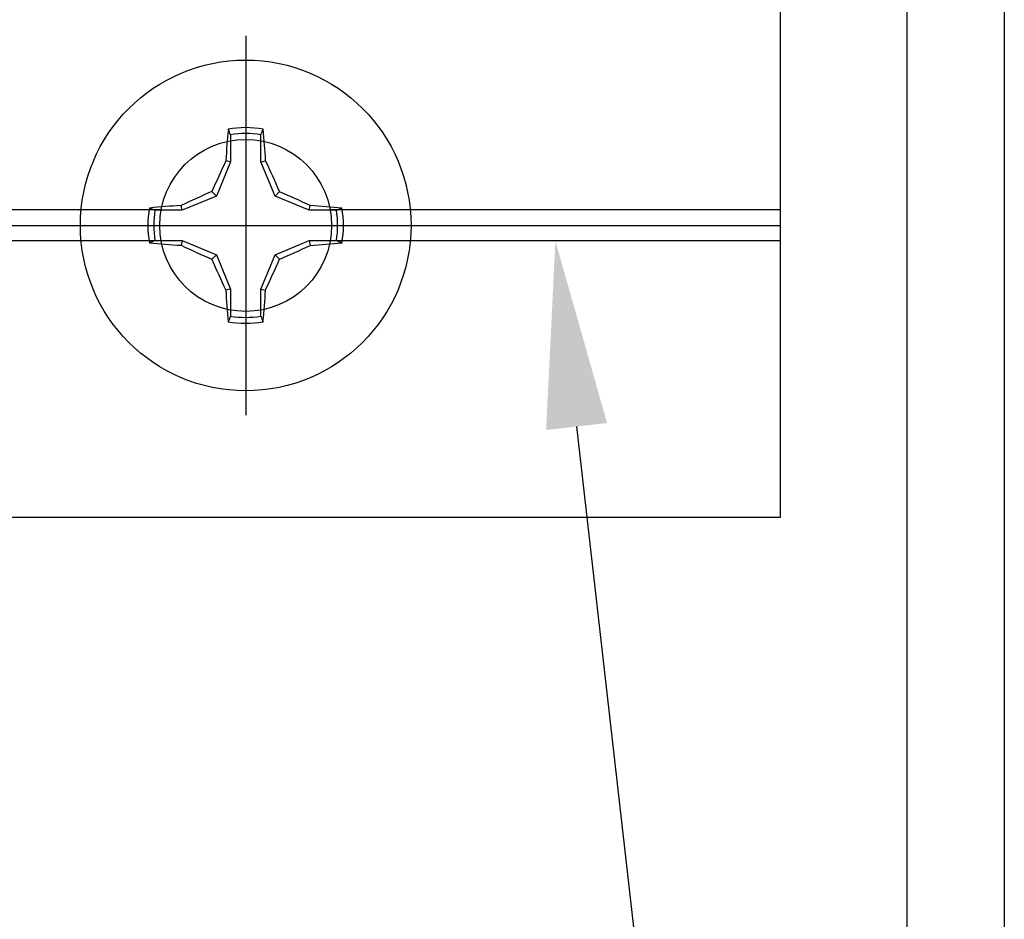
# Model space of a CAD drawing. Units: inches. Extents: x 0 to 10.7, y 0 to 12.4.
# Drawn here: x 8.3 to 9.5, y 6.2 to 7.3 of the extents above; entities that cross this region are included whole.
import ezdxf
from ezdxf import colors
from ezdxf.entities.mleader import LeaderData, LeaderLine
from ezdxf.math import Vec2, Vec3

# ---------------------------------------------------------------- set-up
doc = ezdxf.new("R2010")
doc.units = ezdxf.units.IN
doc.header["$MEASUREMENT"] = 0
doc.layers.add('Arcadia-Profile', color=5, linetype='Continuous')
doc.layers.add('Arcadia-Text', color=3, linetype='Continuous')
doc.styles.get("Standard").update_dxf_attribs({"font": 'ARIALN.TTF'})

# ---------------------------------------------------------------- blocks, each defined once
blk = doc.blocks.new('Clip OPG1999-16')
at = {"layer": 'Arcadia-Profile'}
for p, q in [((1.3873, -0.855), (0.1047, -0.855)), ((2.1835, -0.855), (1.6047, -0.855)), ((0.1065, -0.875), (1.3855, -0.875)), ((1.6065, -0.875), (2.1835, -0.875)), ((1.3873, -0.895), (0.1047, -0.895)), ((2.1835, -0.895), (1.6047, -0.895))]:
    blk.add_line(p, q, dxfattribs=at)
blk.add_lwpolyline([(-2.1915, -1.25), (2.1835, -1.25), (2.1835, 0), (-2.1915, 0)], close=True, dxfattribs=at)
blk.add_circle((1.496, -0.875), 0.1105, dxfattribs=at)
blk = doc.blocks.new('*U9')
at = {"layer": 'Arcadia-Profile'}
for p, q in [((0, 0.2438), (0, -0.2438)), ((-0.0195, 0.1166), (-0.0195, 0.0818)), ((0.0195, 0.0818), (0.0195, 0.1166)), ((-0.0195, 0.0818), (-0.0377, 0.0377)), ((-0.0195, 0.0818), (-0.0256, 0.083)), ((0.0195, 0.0818), (0.0256, 0.083)), ((0.0377, 0.0377), (0.0195, 0.0818)), ((-0.0377, 0.0377), (-0.0435, 0.0435)), ((0.0377, 0.0377), (0.0435, 0.0435)), ((-0.0818, 0.0195), (-0.083, 0.0256)), ((-0.0377, 0.0377), (-0.0818, 0.0195)), ((0.0818, 0.0195), (0.0377, 0.0377)), ((0.0818, 0.0195), (0.083, 0.0256)), ((-0.0818, 0.0195), (-0.1166, 0.0195)), ((0.1166, 0.0195), (0.0818, 0.0195)), ((-0.2438, 0), (0.2438, 0)), ((-0.1166, -0.0195), (-0.0818, -0.0195)), ((-0.0818, -0.0195), (-0.083, -0.0256)), ((-0.0818, -0.0195), (-0.0377, -0.0377)), ((0.0377, -0.0377), (0.0818, -0.0195)), ((0.0818, -0.0195), (0.083, -0.0256)), ((0.0818, -0.0195), (0.1166, -0.0195)), ((-0.0377, -0.0377), (-0.0435, -0.0435)), ((-0.0377, -0.0377), (-0.0195, -0.0818)), ((0.0195, -0.0818), (0.0377, -0.0377)), ((0.0377, -0.0377), (0.0435, -0.0435)), ((-0.0195, -0.0818), (-0.0256, -0.083)), ((-0.0195, -0.0818), (-0.0195, -0.1166)), ((0.0195, -0.0818), (0.0256, -0.083)), ((0.0195, -0.1166), (0.0195, -0.0818))]:
    blk.add_line(p, q, dxfattribs=at)
blk.add_circle((0, 0), 0.2125, dxfattribs=at)
for centre, radius, start, end in [((1.0499, 0.0175), 1.0774, 174.3417, 176.5149), ((0, 0), 0.1257, 79.7788, 100.2212), ((0, 0), 0.1182, 80.5244, 99.4756), ((-1.0521, 0.0173), 1.0797, 3.4874, 5.656), ((1.2016, -0.4962), 1.3569, 154.7335, 156.5666), ((-1.2026, -0.4966), 1.3581, 23.4342, 25.2658), ((0.4966, -1.2026), 1.3581, 113.4342, 115.2658), ((-0.4962, -1.2016), 1.3569, 64.7335, 66.5666), ((-0.0173, -1.0521), 1.0797, 93.4874, 95.656), ((0.0175, -1.0499), 1.0774, 84.3417, 86.5149), ((0, 0), 0.1257, 169.7788, 190.2212), ((0, 0), 0.1182, 170.5244, 189.4756), ((0, 0), 0.1182, 350.5244, 9.4756), ((0, 0), 0.1257, 349.7788, 10.2212), ((-0.0175, 1.0499), 1.0774, 264.3417, 266.5149), ((0.0173, 1.0521), 1.0797, 273.4874, 275.656), ((0.4962, 1.2016), 1.3569, 244.7335, 246.5666), ((-0.4966, 1.2026), 1.3581, 293.4342, 295.2658), ((1.2026, 0.4966), 1.3581, 203.4342, 205.2658), ((-1.2016, 0.4962), 1.3569, 334.7335, 336.5666), ((1.0521, -0.0173), 1.0797, 183.4874, 185.656), ((-1.0499, -0.0175), 1.0774, 354.3417, 356.5149), ((0, 0), 0.1257, 259.7788, 280.2212), ((0, 0), 0.1182, 260.5244, 279.4756)]:
    blk.add_arc(centre, radius, start, end, dxfattribs=at)
for points in [[(-0.0195, 0.1166), (-0.0204, 0.119), (-0.0214, 0.1214), (-0.0223, 0.1238)], [(0.1166, 0.0195), (0.119, 0.0204), (0.1214, 0.0214), (0.1238, 0.0223)], [(-0.1166, -0.0195), (-0.119, -0.0204), (-0.1214, -0.0214), (-0.1238, -0.0223)], [(0.0195, -0.1166), (0.0204, -0.119), (0.0214, -0.1214), (0.0223, -0.1238)]]:
    blk.add_open_spline(points, degree=3, dxfattribs=at)
for points in [[(0.0195, 0.1166), (0.02, 0.1179), (0.0205, 0.1191), (0.021, 0.1204), (0.0214, 0.1215), (0.0219, 0.1226), (0.0223, 0.1238)], [(-0.1166, 0.0195), (-0.1179, 0.02), (-0.1191, 0.0205), (-0.1204, 0.021), (-0.1215, 0.0214), (-0.1226, 0.0219), (-0.1238, 0.0223)], [(0.1166, -0.0195), (0.1179, -0.02), (0.1191, -0.0205), (0.1204, -0.021), (0.1215, -0.0214), (0.1226, -0.0219), (0.1238, -0.0223)], [(-0.0195, -0.1166), (-0.02, -0.1179), (-0.0205, -0.1191), (-0.021, -0.1204), (-0.0214, -0.1215), (-0.0219, -0.1226), (-0.0223, -0.1238)]]:
    blk.add_open_spline(points, degree=3, knots=[0.0008756129, 0.0008756129, 0.0008756129, 0.0008756129, 0.001117965, 0.001117965, 0.001117965, 0.0013312732, 0.0013312732, 0.0013312732, 0.0013312732], dxfattribs=at)

msp = doc.modelspace()

# ---------------------------------------------------------------- linework, layer by layer
at = {"layer": 'Arcadia-Profile'}
msp.add_lwpolyline([(4.43583, 8.05557), (9.52083, 8.05557), (9.52083, 5.84157, -0.6681786), (9.49523, 5.83096), (9.44062, 5.88557), (9.35083, 5.88557, -1), (9.35083, 5.93557), (9.41083, 5.93557, 0.4142136), (9.42083, 5.94557), (9.42083, 6.00557, 0.4142136), (9.41083, 6.01557), (9.40583, 6.01557, -0.4142136), (9.39583, 6.02557), (9.39583, 7.92057, 0.4142136), (9.38583, 7.93057), (4.71383, 7.93057, 0.4142136)], format="xyb", dxfattribs=at)

# ---------------------------------------------------------------- block references
at = {"lineweight": -3}
msp.add_blockref('*U9', (8.54583, 7.05557), dxfattribs=at)
at = {"layer": 'Arcadia-Profile', "lineweight": -3}
msp.add_blockref('Clip OPG1999-16', (7.04983, 7.93057), dxfattribs=at)

# ---------------------------------------------------------------- leaders
at = {"layer": 'Arcadia-Text', "lineweight": -3}
ml = msp.add_multileader_mtext('Standard', dxfattribs=at)
ml.set_content('\\A1;OPG1999.16\\P(3)#12 x 1/2" FHSMS\\P(3)#12 x 1/2" PHSMS', color=256)
ml.set_leader_properties()
ml.build(insert=Vec2(0, 0))
ml.multileader.update_dxf_attribs({"dogleg_length": 0.1875, "arrow_head_size": 0.24})
ctx = ml.context
ctx.base_point, ctx.char_height, ctx.arrow_head_size, ctx.landing_gap_size, ctx.plane_origin = Vec3(6.56459, 5.36807), 0.1875, 0.24, 0.18, Vec3(6.79409, 2.23244)
ctx.text_align_type = 2
notes = []
notes.append((ctx, [(0, (1, 1, 0), (9.13404, 5.36807), (-1, 0), 0.1875, [(0, [(8.94392, 7.03557)], 0, [])])]))
ctx.mtext.insert, ctx.mtext.alignment, ctx.mtext.flow_direction = Vec3(8.76654, 5.48938), 3, 5
for ctx, leaders in notes:
    for number, flags, end, landing, length, lines in leaders:
        leader = LeaderData()
        leader.index, (leader.has_last_leader_line, leader.has_dogleg_vector, leader.attachment_direction) = number, flags
        leader.last_leader_point, leader.dogleg_vector, leader.dogleg_length = Vec3(end), Vec3(landing), length
        for number, points, colour, breaks in lines:
            line = LeaderLine()
            line.index, line.vertices, line.color, line.breaks = number, Vec3.list(points), colors.encode_raw_color(colour), breaks
            leader.lines.append(line)
        ctx.leaders.append(leader)

doc.saveas('drawing.dxf')
